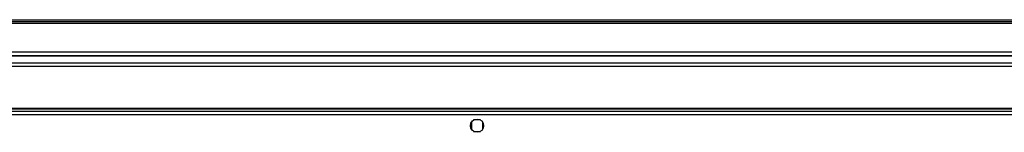
# Model space of a CAD drawing. Units: millimetres. Extents: x 249 to 6815, y 231 to 3765.
# Drawn here: x 5773 to 6294, y 3705 to 3765 of the extents above; entities that cross this region are included whole.
import ezdxf

# ---------------------------------------------------------------- set-up
doc = ezdxf.new("R2010")
doc.units = ezdxf.units.MM

msp = doc.modelspace()

# ---------------------------------------------------------------- linework, layer by layer
at = {"linetype": 'Continuous', "lineweight": 25}
for p, q in [((4781.86, 3762.96), (6747.86, 3762.96)), ((4784.69, 3764.76), (6745.03, 3764.76)), ((4784.69, 3763.76), (6745.03, 3763.76)), ((4799.86, 3747.76), (6729.86, 3747.76)), ((6729.86, 3745.76), (4799.86, 3745.76)), ((6729.86, 3745.51), (4799.86, 3745.51)), ((4799.86, 3742.01), (6729.86, 3742.01)), ((6729.86, 3740.01), (4799.86, 3740.01)), ((6649.22, 3717.76), (4880.5, 3717.76)), ((6649.15, 3717.41), (4880.57, 3717.41)), ((6649.06, 3716.26), (4880.66, 3716.26)), ((6649.06, 3714.46), (4880.66, 3714.46)), ((6011.86, 3710.57), (6011.86, 3706.96)), ((6016.67, 3711.76), (6013.06, 3711.76)), ((6017.86, 3706.96), (6017.86, 3710.57)), ((6013.06, 3705.76), (6016.67, 3705.76))]:
    msp.add_line(p, q, dxfattribs=at)
msp.add_circle((6014.86, 3708.76), 3.5, dxfattribs=at)

doc.saveas('drawing.dxf')
